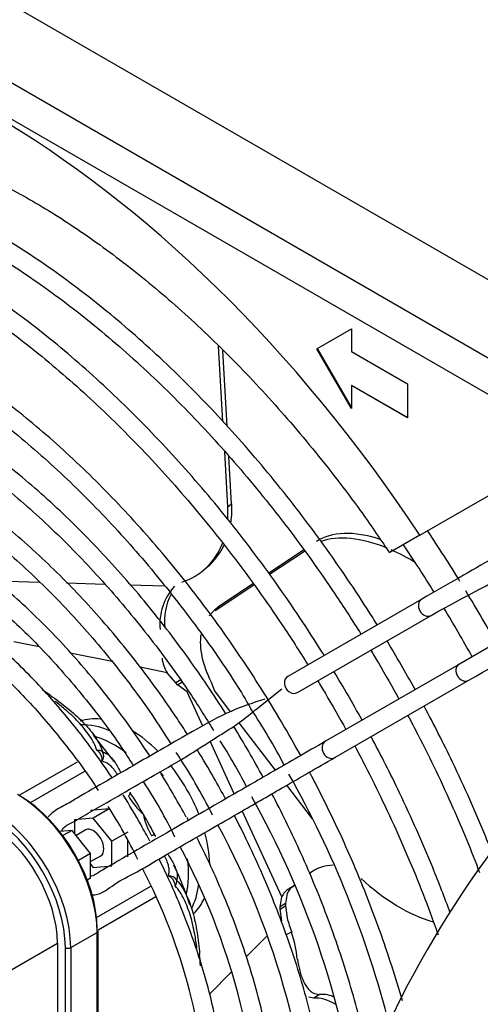
# Paper-space layout 'Layout1' of a CAD drawing. Units: millimetres. Extents: x 0 to 410, y -3 to 287.
# Drawn here: x 267 to 275, y 206 to 223 of the extents above; entities that cross this region are included whole.
import ezdxf
from ezdxf.lldxf.tags import DXFTag

# ---------------------------------------------------------------- set-up
doc = ezdxf.new("R2010")
doc.units = ezdxf.units.MM
for name, color, linetype in [('17410030_FILTRO_', 7, 'Continuous'), ('60574043.56A', 7, 'Continuous'), ('60574044_EXTRACT', 7, 'Continuous'), ('Predeterminado', 7, 'Continuous')]:
    doc.layers.add(name, color=color, linetype=linetype)
tags = doc.linetypes.add('HIDDEN2', pattern=[4.7625, 3.175, -1.5875]).pattern_tags.tags
tags[6:7] = [DXFTag(74, 4), DXFTag(75, 0), DXFTag(340, '0'), DXFTag(46, 0.0), DXFTag(50, 0.0), DXFTag(44, 0.0), DXFTag(45, 0.0)]
tags[4:5] = [DXFTag(74, 4), DXFTag(75, 0), DXFTag(340, '0'), DXFTag(46, 0.0), DXFTag(50, 0.0), DXFTag(44, 0.0), DXFTag(45, 0.0)]

# ---------------------------------------------------------------- blocks, each defined once
blk = doc.blocks.new('SE')
at = {"layer": '17410030_FILTRO_', "color": 7, "linetype": 'HIDDEN2'}
blk.add_ellipse((279.247, 203.787), major_axis=(5.2, 9.007), ratio=0.57735, start_param=0, end_param=2.790526, dxfattribs=at)
at = {"layer": '60574043.56A', "color": 7, "linetype": 'HIDDEN2'}
blk.add_line((279.963, 215.565), (254.684, 230.16), dxfattribs=at)
at = {"layer": '60574044_EXTRACT', "color": 7, "linetype": 'Continuous'}
for p, q in [((254.867, 228.704), (278.676, 214.959)), ((278.4, 214.481), (254.592, 228.227)), ((270.576, 214.442), (270.642, 214.498)), ((266.545, 213.164), (267.303, 213.14)), ((267.779, 213.126), (268.443, 213.105)), ((268.878, 213.092), (269.473, 213.073)), ((270.43, 212.721), (270.355, 212.639)), ((267.306, 212.016), (266.869, 212.104)), ((268.57, 211.761), (267.843, 211.908)), ((269.525, 211.567), (269.057, 211.662)), ((269.761, 211.446), (269.672, 211.39)), ((269.706, 211.358), (269.796, 211.413)), ((270.145, 210.642), (269.87, 211.238)), ((270.343, 211.25), (270.619, 210.89)), ((270.765, 210.699), (271.395, 209.874)), ((270.688, 209.466), (270.267, 210.377)), ((266.972, 209.449), (267.968, 210.024)), ((268.089, 209.855), (267.15, 209.313)), ((271.595, 209.614), (272.038, 209.035)), ((271.512, 207.681), (270.825, 209.169)), ((268.3, 207.322), (269.243, 207.867)), ((269.33, 207.678), (268.328, 207.1)), ((271.573, 207.565), (271.481, 207.508)), ((271.481, 207.467), (271.573, 207.523)), ((267.852, 206.799), (268.311, 207.064)), ((268.311, 201.279), (268.311, 207.064)), ((270.894, 206.637), (271.246, 206.993)), ((266.692, 206.341), (267.622, 206.878)), ((267.76, 201.014), (267.76, 206.799)), ((267.852, 206.799), (267.852, 201.014)), ((270.258, 205.993), (270.64, 206.38)), ((272.166, 205.986), (272.068, 205.922))]:
    blk.add_line(p, q, dxfattribs=at)
at = {"layer": '60574044_EXTRACT', "color": 7, "linetype": 'HIDDEN2'}
for p, q in [((272.12, 217.186), (272.719, 217.532)), ((272.719, 217.532), (272.719, 217.136)), ((270.492, 215.924), (270.417, 217.232)), ((270.565, 215.843), (270.491, 217.156)), ((272.719, 216.15), (272.12, 217.186)), ((272.719, 216.172), (272.129, 217.192)), ((272.719, 217.136), (273.689, 216.576)), ((272.728, 216.551), (272.719, 216.546)), ((273.689, 215.985), (272.719, 216.546)), ((272.719, 216.546), (272.719, 216.15)), ((273.689, 215.996), (272.728, 216.551)), ((273.689, 216.576), (273.689, 215.985)), ((270.576, 214.442), (270.522, 215.397)), ((270.642, 214.498), (270.596, 215.316)), ((273.906, 213.951), (275.943, 215.127)), ((273.906, 213.951), (273.384, 213.649)), ((271.889, 213.694), (271.285, 213.291)), ((271.904, 213.672), (271.301, 213.27)), ((270.158, 213.348), (270.224, 213.404)), ((271.025, 213.086), (270.355, 212.639)), ((271.009, 213.107), (270.43, 212.721)), ((273.939, 212.843), (271.618, 211.504)), ((270.33, 212.636), (270.255, 212.554)), ((271.781, 211.222), (274.101, 212.562)), ((275.181, 212.059), (274.589, 211.718)), ((274.589, 211.718), (272.268, 210.378)), ((269.672, 211.39), (269.525, 211.567)), ((272.431, 210.096), (274.751, 211.436)), ((269.706, 211.358), (269.672, 211.39)), ((269.87, 211.238), (269.706, 211.358)), ((270.288, 211.402), (270.343, 211.25)), ((271.053, 210.924), (271.513, 211.29)), ((268.606, 210.029), (268.247, 210.483)), ((268.518, 209.205), (268.196, 209.176)), ((268.518, 209.205), (268.242, 209.045)), ((268.242, 209.045), (267.92, 209.017)), ((267.92, 209.017), (267.92, 208.776)), ((268.564, 208.645), (268.242, 209.045)), ((267.875, 208.833), (267.661, 208.814)), ((267.875, 208.833), (267.717, 208.742)), ((268.196, 208.433), (267.875, 208.833)), ((268.112, 208.842), (267.945, 208.745)), ((268.84, 208.804), (268.564, 208.645)), ((268.84, 208.375), (268.84, 208.673)), ((268.564, 208.216), (268.564, 208.645)), ((268.196, 208.433), (267.986, 208.312)), ((268.196, 208.004), (268.196, 208.433)), ((268.196, 208.29), (268.372, 208.391)), ((268.196, 208.245), (268.242, 208.187)), ((268.242, 208.187), (268.564, 208.216)), ((268.196, 208.004), (268.14, 207.971)), ((271.481, 207.508), (271.512, 207.681)), ((271.603, 207.735), (271.573, 207.565)), ((271.481, 207.467), (271.481, 207.508)), ((271.573, 207.565), (271.573, 207.523)), ((271.573, 207.523), (271.604, 207.316)), ((271.511, 207.262), (271.481, 207.467)), ((268.33, 201.306), (268.33, 207.091)), ((267.622, 206.878), (267.622, 201.093)), ((272.078, 206.002), (272.166, 205.986)), ((272.068, 205.922), (271.978, 205.939))]:
    blk.add_line(p, q, dxfattribs=at)
for centre, radius, start, end in [((253.309, 199.986), 24.554, 31.9148, 34.1876), ((270.394, 212.407), 0.996, 138.42, 185.0787), ((270.503, 212.457), 1.026, 152.6821, 185.9311), ((253.309, 199.986), 24.554, 28.8776, 31.156), ((270, 211.88), 0.568, 186.269, 213.3449), ((257.927, 197.339), 16.824, 55.3428, 55.9098), ((268.262, 214.173), 4.283, 299.665, 310.6552), ((261.732, 204.851), 11.072, 27.5026, 33.3823), ((261.529, 204.727), 10.559, 27.417, 32.4232), ((261.545, 204.747), 9.785, 26.4065, 33.7488), ((256.284, 201.128), 17.633, 14.2279, 29.4806), ((261.884, 204.945), 8.642, 25.8829, 33.2393), ((257.26, 201.728), 15.736, 8.5921, 29.2505), ((260.89, 204.423), 9.014, 25.6757, 32.3653), ((258.17, 202.315), 13.906, 1.7791, 28.3875), ((259.155, 202.914), 12, 1.7341, 28.0042), ((260.147, 203.517), 10.088, 1.6544, 27.4781), ((266.194, 206.43), 3.884, 16.621, 27.563), ((272.391, 207.612), 0.615, 88.8854, 130.8984), ((271.787, 207.557), 0.302, 119.2375, 155.8413), ((271.876, 207.616), 0.298, 120.4889, 156.3265), ((269.642, 210.905), 3.675, 302.9373, 304.5885), ((275.811, 208.501), 4.371, 195.7369, 199.1729), ((269.259, 206.309), 2.538, 6.5805, 17.329), ((253.32, 205.322), 16.823, 3.959, 4.6576)]:
    blk.add_arc(centre, radius, start, end, dxfattribs=at)
at = {"layer": '60574044_EXTRACT', "color": 7, "linetype": 'Continuous'}
for centre, radius, start, end in [((250.91, 198.61), 27.797, 28.8611, 31.1389), ((269.855, 209.983), 1.143, 208.8637, 229.26), ((270.232, 209.33), 1.143, 190.74, 211.1363), ((289.914, 177.94), 35.026, 121.2848, 121.4477), ((281.463, 186.825), 22.48, 115.7917, 116.0621)]:
    blk.add_arc(centre, radius, start, end, dxfattribs=at)
for centre, major_axis, ratio, start_param, end_param in [((266.496, 207.608), (-8.352, 14.467), 0.57735, 4.819598, 6.175976), ((266.955, 207.873), (-8.028, 13.904), 0.57735, 4.758965, 4.823956), ((274.02, 212.703), (-0.081, 0.141), 0.816497, 0, 3.101869), ((274.67, 211.577), (0.081, -0.141), 0.816497, 3.190877, 6.283185), ((271.699, 211.363), (-0.081, 0.141), 0.816497, 2.06022, 3.14214), ((268.307, 210.114), (0.123, 0.041), 0.801654, 0.439609, 1.308553), ((268.307, 210.114), (0.065, -0.113), 0.57735, 0.485757, 2.356194), ((272.349, 210.237), (-0.081, 0.141), 0.816497, 0.000491, 3.141593), ((268.307, 210.114), (-0.036, -0.125), 0.907677, 1.139309, 2.490299), ((268.772, 209.43), (-0.117, -0.057), 0.325958, 2.176942, 3.434558), ((269.212, 208.669), (-0.108, -0.073), 0.325958, 3.146735, 4.106244), ((269.572, 207.924), (0.126, -0.031), 0.907677, 0.651294, 2.002283), ((269.572, 207.924), (0.065, -0.113), 0.57735, 0.785398, 2.655836), ((269.572, 207.924), (0.0974, 0.0861), 0.801654, 4.974632, 5.843576), ((268.265, 207.091), (-0.065, 0), 0.57735, 2.356194, 3.141593), ((267.806, 206.825), (-0.065, 0), 0.57735, 0.785398, 2.356194)]:
    blk.add_ellipse(centre, major_axis=major_axis, ratio=ratio, start_param=start_param, end_param=end_param, dxfattribs=at)
at = {"layer": '60574044_EXTRACT', "color": 7, "linetype": 'HIDDEN2'}
for centre, major_axis, ratio, start_param, end_param in [((268.967, 214.894), (-1.258, 1.49), 0.745969, 3.73347, 3.923821), ((268.9, 214.838), (-1.258, 1.49), 0.745969, 3.803117, 3.923821), ((273.719, 212.16), (1.725, -1.582), 0.524619, 2.283968, 3.013681), ((268.9, 214.838), (-1.258, 1.49), 0.745969, 2.844283, 3.532556), ((273.645, 212.079), (1.725, -1.582), 0.524619, 2.17995, 2.882886), ((268.967, 214.894), (-1.258, 1.49), 0.745969, 3.141593, 3.464927), ((273.645, 212.079), (1.725, -1.582), 0.524619, -4.363099, -4.140825), ((271.767, 211.318), (1.437, -1.318), 0.524619, 3.013681, 3.141593), ((274.02, 212.703), (-0.081, 0.141), 0.816497, 3.101869, 3.140697), ((271.693, 211.236), (1.437, -1.318), 0.524619, 3.477099, 4.08312), ((274.67, 211.577), (0.081, -0.141), 0.816497, 3.142635, 3.190877), ((271.699, 211.363), (-0.081, 0.141), 0.816497, 0, 2.06022), ((268.886, 208.988), (0.975, -1.689), 0.57735, 2.741202, 3.036542), ((268.702, 208.882), (0.975, -1.689), 0.57735, 2.471835, 2.866293), ((268.886, 208.988), (0.975, -1.689), 0.57735, 2.007763, 2.329722), ((268.61, 208.829), (-0.91, 1.576), 0.57735, 5.339966, 5.748798), ((272.349, 210.237), (-0.081, 0.141), 0.816497, 6.243462, 6.283185), ((268.886, 208.988), (0.975, -1.689), 0.57735, 1.312987, 1.827376), ((268.702, 208.882), (0.975, -1.689), 0.57735, -4.508756, -4.458362), ((266.932, 207.86), (0.975, -1.689), 0.57735, 0.785398, 2.356194), ((266.978, 207.887), (-0.942, 1.632), 0.57735, 3.926991, 5.497787), ((266.312, 207.502), (-2.797, 4.845), 0.57735, 4.712389, 4.791652), ((266.473, 207.595), (-0.975, 1.689), 0.57735, 3.926991, 5.497787), ((266.427, 207.568), (0.943, -1.632), 0.57735, 0.785398, 2.356194), ((266.312, 207.502), (2.797, -4.845), 0.57735, 1.491533, 1.570796), ((268.702, 208.882), (0.975, -1.689), 0.57735, 1.312556, 1.347764), ((266.427, 207.568), (-0.845, 1.464), 0.57735, 3.926991, 5.497787), ((268.242, 208.616), (-0.13, 0.225), 0.57735, 3.141593, 6.283185), ((269.212, 208.669), (-0.108, -0.073), 0.325958, 2.848627, 3.146735), ((268.886, 208.988), (0.975, -1.689), 0.57735, 0.828037, 1.139898), ((268.61, 208.829), (-0.91, 1.576), 0.57735, 3.663236, 4.091432), ((273.625, 208.71), (-1.437, 1.318), 0.524619, 1.537571, 2.345843), ((268.702, 208.882), (0.975, -1.689), 0.57735, 0.337336, 0.662723), ((268.886, 208.988), (0.975, -1.689), 0.57735, 0.138279, 0.411059), ((273.108, 204.304), (-1.047, 1.645), 0.348954, 5.844963, 6.123895), ((273.006, 204.239), (-1.047, 1.645), 0.348954, 5.699013, 6.116835)]:
    blk.add_ellipse(centre, major_axis=major_axis, ratio=ratio, start_param=start_param, end_param=end_param, dxfattribs=at)
for points, knots in [([(262.57, 220.803), (262.593, 220.81), (262.747, 220.861), (263.1, 220.925), (263.665, 220.946), (264.324, 220.877), (265.068, 220.702), (265.864, 220.421), (266.703, 220.031), (267.577, 219.53), (268.474, 218.919), (269.382, 218.201), (270.288, 217.382), (271.183, 216.466), (272.044, 215.471), (272.797, 214.502), (273.195, 213.918), (273.379, 213.645)], [0, 0, 0, 0, 0.011279, 0.08886, 0.160497, 0.236727, 0.309411, 0.380516, 0.451131, 0.521738, 0.592585, 0.66382, 0.735483, 0.807557, 0.879989, 0.952709, 1, 1, 1, 1]), ([(273.165, 212.397), (273.139, 212.439), (272.859, 212.886), (272.3, 213.718), (271.444, 214.845), (270.537, 215.898), (269.588, 216.87), (268.606, 217.748), (267.601, 218.526), (266.583, 219.194), (265.562, 219.747), (264.546, 220.179), (263.547, 220.484), (262.575, 220.659), (261.639, 220.703), (260.749, 220.614), (259.956, 220.405), (259.476, 220.195), (259.264, 220.084)], [0.1338191, 0.1338191, 0.1338191, 0.1338191, 0.135457, 0.1513369, 0.167218, 0.1831015, 0.1989883, 0.2148793, 0.2307756, 0.2466775, 0.2625848, 0.2784961, 0.2944063, 0.3103068, 0.3261853, 0.3420269, 0.3578198, 0.3713036, 0.3713036, 0.3713036, 0.3713036]), ([(260.148, 220.105), (260.216, 220.128), (260.548, 220.228), (261.172, 220.346), (262.052, 220.374), (262.976, 220.272), (263.933, 220.041), (264.913, 219.684), (265.909, 219.204), (266.909, 218.606), (267.903, 217.896), (268.881, 217.081), (269.834, 216.168), (270.751, 215.168), (271.623, 214.089), (272.329, 213.101), (272.736, 212.471), (272.883, 212.235)], [0.644089, 0.644089, 0.644089, 0.644089, 0.6483139, 0.6644542, 0.680546, 0.6965852, 0.7125833, 0.7285558, 0.7445157, 0.7604717, 0.7764277, 0.7923865, 0.8083492, 0.8243159, 0.8402861, 0.856259, 0.8656617, 0.8656617, 0.8656617, 0.8656617]), ([(272.246, 211.866), (272.22, 211.908), (271.94, 212.355), (271.381, 213.188), (270.525, 214.314), (269.617, 215.368), (268.668, 216.339), (267.687, 217.217), (266.682, 217.995), (265.664, 218.664), (264.642, 219.216), (263.627, 219.648), (262.628, 219.953), (261.656, 220.128), (260.72, 220.172), (259.83, 220.084), (259.035, 219.874), (258.555, 219.664), (258.342, 219.551)], [0.1338191, 0.1338191, 0.1338191, 0.1338191, 0.135457, 0.1513369, 0.167218, 0.1831015, 0.1989883, 0.2148793, 0.2307756, 0.2466775, 0.2625848, 0.2784961, 0.2944063, 0.3103068, 0.3261853, 0.3420269, 0.3578198, 0.3713702, 0.3713702, 0.3713702, 0.3713702]), ([(258.348, 219.183), (258.452, 219.244), (258.799, 219.425), (259.424, 219.658), (260.252, 219.816), (261.133, 219.843), (262.056, 219.741), (263.013, 219.51), (263.994, 219.153), (264.99, 218.673), (265.989, 218.076), (266.984, 217.365), (267.962, 216.55), (268.914, 215.638), (269.832, 214.637), (270.704, 213.559), (271.41, 212.57), (271.817, 211.941), (271.964, 211.704)], [0.6249271, 0.6249271, 0.6249271, 0.6249271, 0.632153, 0.6483139, 0.6644542, 0.680546, 0.6965852, 0.7125833, 0.7285558, 0.7445157, 0.7604717, 0.7764277, 0.7923865, 0.8083492, 0.8243159, 0.8402861, 0.856259, 0.8656617, 0.8656617, 0.8656617, 0.8656617]), ([(271.839, 210.129), (271.731, 210.326), (271.397, 210.913), (270.797, 211.865), (270.014, 212.951), (269.176, 213.969), (268.294, 214.907), (267.376, 215.756), (266.433, 216.506), (265.475, 217.147), (264.513, 217.673), (263.557, 218.078), (262.617, 218.356), (261.704, 218.504), (260.83, 218.519), (260.004, 218.403), (259.41, 218.211), (259.092, 218.065), (259.016, 218.027)], [0.1924534, 0.1924534, 0.1924534, 0.1924534, 0.2061254, 0.2334977, 0.2608717, 0.2882495, 0.3156334, 0.3430257, 0.3704284, 0.3978427, 0.4252686, 0.4527032, 0.4801356, 0.5075466, 0.5349084, 0.5621885, 0.5893652, 0.5980709, 0.5980709, 0.5980709, 0.5980709]), ([(259.178, 217.745), (259.278, 217.794), (259.612, 217.94), (260.217, 218.115), (261.02, 218.202), (261.871, 218.158), (262.759, 217.986), (263.674, 217.686), (264.607, 217.262), (265.546, 216.72), (266.481, 216.064), (267.401, 215.302), (268.295, 214.444), (269.156, 213.496), (269.96, 212.479), (270.586, 211.597), (270.882, 211.103), (270.977, 210.943)], [0.7284002, 0.7284002, 0.7284002, 0.7284002, 0.7370362, 0.7569054, 0.7767223, 0.7964606, 0.8161285, 0.8357496, 0.8553466, 0.874935, 0.8945224, 0.9141133, 0.9337099, 0.9533124, 0.97292, 0.9925314, 1, 1, 1, 1]), ([(270.543, 210.851), (270.335, 211.181), (269.88, 211.856), (269.133, 212.826), (268.314, 213.75), (267.455, 214.589), (266.568, 215.331), (265.663, 215.968), (264.75, 216.491), (263.841, 216.894), (262.947, 217.171), (262.079, 217.318), (261.248, 217.332), (260.467, 217.214), (259.954, 217.036), (259.696, 216.915), (259.666, 216.901)], [0.2204004, 0.2204004, 0.2204004, 0.2204004, 0.246878, 0.2758221, 0.3047724, 0.3337318, 0.3627033, 0.391689, 0.4206894, 0.4497022, 0.4787158, 0.5077062, 0.5366379, 0.5654685, 0.5941709, 0.5979525, 0.5979525, 0.5979525, 0.5979525]), ([(259.829, 216.618), (259.911, 216.657), (260.214, 216.789), (260.774, 216.947), (261.538, 217.017), (262.349, 216.957), (263.195, 216.768), (264.066, 216.453), (264.951, 216.015), (265.839, 215.46), (266.719, 214.795), (267.579, 214.028), (268.41, 213.167), (269.191, 212.232), (269.85, 211.338), (270.181, 210.804), (270.327, 210.566)], [0.7300737, 0.7300737, 0.7300737, 0.7300737, 0.7379959, 0.7590415, 0.7800208, 0.8009013, 0.8216973, 0.8424409, 0.8631598, 0.8838722, 0.9045851, 0.9253037, 0.9460297, 0.9667625, 0.9875007, 1, 1, 1, 1]), ([(269.876, 210.499), (269.819, 210.589), (269.541, 211.013), (269.013, 211.747), (268.261, 212.649), (267.465, 213.47), (266.636, 214.199), (265.786, 214.824), (264.926, 215.337), (264.068, 215.731), (263.223, 215.999), (262.405, 216.137), (261.624, 216.141), (260.918, 216.018), (260.493, 215.858), (260.302, 215.766)], [0.2238254, 0.2238254, 0.2238254, 0.2238254, 0.2320433, 0.2628582, 0.2936791, 0.3245101, 0.3553552, 0.3862178, 0.4170996, 0.4479985, 0.4789017, 0.5097779, 0.5405797, 0.5712503, 0.5985223, 0.5985223, 0.5985223, 0.5985223]), ([(260.48, 215.491), (260.568, 215.532), (260.867, 215.655), (261.412, 215.79), (262.141, 215.827), (262.913, 215.734), (263.718, 215.513), (264.543, 215.167), (265.377, 214.701), (266.209, 214.121), (267.025, 213.436), (267.816, 212.654), (268.561, 211.792), (269.17, 210.988), (269.474, 210.513), (269.588, 210.332)], [0.7320942, 0.7320942, 0.7320942, 0.7320942, 0.7417731, 0.7642235, 0.786578, 0.8088053, 0.8309351, 0.8530111, 0.8750664, 0.8971182, 0.9191747, 0.9412401, 0.9633144, 0.9853962, 0.9969359, 0.9969359, 0.9969359, 0.9969359]), ([(269.223, 210.123), (269.089, 210.33), (268.738, 210.84), (268.133, 211.613), (267.403, 212.408), (266.636, 213.114), (265.844, 213.719), (265.041, 214.214), (264.237, 214.59), (263.447, 214.84), (262.682, 214.959), (261.957, 214.944), (261.39, 214.82), (261.073, 214.695), (260.968, 214.647)], [0.2274592, 0.2274592, 0.2274592, 0.2274592, 0.2492825, 0.2823895, 0.3155076, 0.3486427, 0.3817998, 0.4149824, 0.4481888, 0.4814038, 0.5145836, 0.5476605, 0.5805562, 0.5975768, 0.5975768, 0.5975768, 0.5975768]), ([(261.131, 214.364), (261.25, 214.417), (261.571, 214.535), (262.134, 214.634), (262.83, 214.618), (263.565, 214.473), (264.326, 214.201), (265.101, 213.807), (265.878, 213.296), (266.642, 212.679), (267.383, 211.962), (268.08, 211.165), (268.612, 210.465), (268.865, 210.069), (268.936, 209.955)], [0.7350746, 0.7350746, 0.7350746, 0.7350746, 0.7501166, 0.7742905, 0.7983113, 0.8221721, 0.8459307, 0.869644, 0.8933466, 0.9170514, 0.9407669, 0.9644944, 0.9882319, 0.9966711, 0.9966711, 0.9966711, 0.9966711]), ([(276.221, 213.998), (276.19, 214.008), (276.142, 214.021), (276.014, 214.024), (275.693, 213.871), (274.995, 213.439), (274.395, 213.108), (273.939, 212.843)], [0, 0, 0, 0, 0.025884, 0.047852, 0.115485, 0.426973, 1, 1, 1, 1]), ([(268.571, 209.745), (268.556, 209.767), (268.35, 210.075), (267.928, 210.65), (267.266, 211.41), (266.564, 212.084), (265.835, 212.659), (265.091, 213.125), (264.347, 213.472), (263.616, 213.692), (262.913, 213.781), (262.251, 213.735), (261.832, 213.612), (261.63, 213.524), (261.618, 213.519)], [0.2322124, 0.2322124, 0.2322124, 0.2322124, 0.2349366, 0.2709121, 0.3068996, 0.342908, 0.3789455, 0.4150182, 0.4511251, 0.4872447, 0.5233101, 0.5592164, 0.5948542, 0.5970764, 0.5970764, 0.5970764, 0.5970764]), ([(274.101, 212.562), (274.711, 212.915), (275.324, 213.162), (275.983, 213.703), (276.147, 213.694), (276.242, 213.643), (276.324, 213.576), (276.372, 213.523), (276.383, 213.51)], [0, 0, 0, 0, 0.3987279, 0.4823711, 0.5088263, 0.5244878, 0.5457344, 0.5521487, 0.5521487, 0.5521487, 0.5521487]), ([(261.782, 213.235), (261.955, 213.309), (262.327, 213.417), (262.943, 213.454), (263.608, 213.36), (264.304, 213.139), (265.015, 212.794), (265.73, 212.333), (266.433, 211.764), (267.115, 211.097), (267.743, 210.352), (268.16, 209.798), (268.327, 209.524)], [0.7388633, 0.7388633, 0.7388633, 0.7388633, 0.7647135, 0.7910118, 0.8170722, 0.8429567, 0.8687585, 0.8945384, 0.920319, 0.9461139, 0.971925, 0.9975243, 0.9975243, 0.9975243, 0.9975243]), ([(274.751, 211.436), (275.386, 211.799), (275.959, 212.157), (276.7, 212.556), (276.843, 212.676), (276.9, 212.834), (276.913, 212.92), (276.915, 212.962)], [0, 0, 0, 0, 0.5908894, 0.6530563, 0.709361, 0.7355831, 0.7602235, 0.7602235, 0.7602235, 0.7602235]), ([(273.823, 211.275), (273.82, 211.279), (273.663, 211.564), (273.5, 211.846), (273.335, 212.12)], [0.11942344, 0.11942344, 0.11942344, 0.11942344, 0.11957749, 0.13022078, 0.13022078, 0.13022078, 0.13022078]), ([(273.053, 211.957), (273.098, 211.884), (273.265, 211.605), (273.426, 211.322), (273.541, 211.112)], [0.86933078, 0.86933078, 0.86933078, 0.86933078, 0.87223365, 0.88031808, 0.88031808, 0.88031808, 0.88031808]), ([(272.903, 210.745), (272.901, 210.749), (272.744, 211.033), (272.581, 211.315), (272.416, 211.589)], [0.11942344, 0.11942344, 0.11942344, 0.11942344, 0.11957749, 0.13022078, 0.13022078, 0.13022078, 0.13022078]), ([(272.134, 211.427), (272.179, 211.353), (272.345, 211.074), (272.507, 210.791), (272.622, 210.582)], [0.86933078, 0.86933078, 0.86933078, 0.86933078, 0.87223365, 0.88031808, 0.88031808, 0.88031808, 0.88031808]), ([(271.217, 211.111), (271.009, 211.045), (270.577, 210.894), (270.039, 210.592), (269.482, 210.27), (268.984, 209.983), (268.486, 209.694), (268.064, 209.456), (267.738, 209.256), (267.555, 209.167), (267.475, 209.083), (267.461, 209.065)], [0.0861293, 0.0861293, 0.0861293, 0.0861293, 0.2218634, 0.3904776, 0.5089666, 0.6209715, 0.7427631, 0.8634852, 0.9165333, 0.9665674, 0.9783612, 0.9783612, 0.9783612, 0.9783612]), ([(267.495, 211.178), (267.599, 211.105), (267.7, 211.03), (267.889, 210.878), (267.977, 210.799), (268.097, 210.677), (268.135, 210.636), (268.207, 210.551), (268.24, 210.508), (268.329, 210.376), (268.376, 210.287), (268.405, 210.194)], [0, 0, 0, 0, 0.25, 0.25, 0.5, 0.5, 0.625, 0.625, 0.75, 0.75, 1, 1, 1, 1]), ([(268.307, 210.22), (268.278, 210.308), (268.234, 210.392), (268.15, 210.516), (268.119, 210.557), (268.054, 210.637), (268.019, 210.677), (267.91, 210.792), (267.831, 210.865), (267.694, 210.982), (267.639, 211.026), (267.582, 211.07)], [0, 0, 0, 0, 0.0625, 0.0625, 0.09375, 0.09375, 0.125, 0.125, 0.1875, 0.1875, 0.2268993, 0.2268993, 0.2268993, 0.2268993]), ([(275.169, 208.411), (275.129, 208.514), (274.914, 209.051), (274.53, 209.917), (274.15, 210.667), (273.978, 210.989)], [0.08409144, 0.08409144, 0.08409144, 0.08409144, 0.08781607, 0.10369753, 0.11581553, 0.11581553, 0.11581553, 0.11581553]), ([(273.696, 210.826), (273.755, 210.716), (274.033, 210.187), (274.466, 209.281), (274.796, 208.478), (274.939, 208.104)], [0.88398214, 0.88398214, 0.88398214, 0.88398214, 0.88820899, 0.90418385, 0.91804071, 0.91804071, 0.91804071, 0.91804071]), ([(267.697, 208.817), (267.704, 208.84), (267.737, 208.906), (267.872, 208.96), (268.079, 209.089), (268.42, 209.28), (268.837, 209.523), (269.351, 209.82), (269.88, 210.12), (270.215, 210.342), (270.382, 210.452)], [0.1175736, 0.1175736, 0.1175736, 0.1175736, 0.1390511, 0.1863074, 0.2485975, 0.352621, 0.5201226, 0.6602378, 0.8575177, 1, 1, 1, 1]), ([(274.43, 207.405), (274.334, 207.666), (274.064, 208.363), (273.611, 209.386), (273.231, 210.137), (273.059, 210.458)], [0.07832378, 0.07832378, 0.07832378, 0.07832378, 0.08781607, 0.10369753, 0.11581553, 0.11581553, 0.11581553, 0.11581553]), ([(272.268, 210.378), (271.935, 210.185), (271.439, 209.899), (270.723, 209.486), (270.173, 209.168), (269.686, 208.887), (269.193, 208.602), (268.765, 208.357), (268.488, 208.193), (268.35, 208.113), (268.274, 208.059), (268.222, 208.04), (268.196, 208.039), (268.196, 208.039)], [0, 0, 0, 0, 0.2082035, 0.3686763, 0.4825385, 0.587721, 0.7027927, 0.8211784, 0.8809296, 0.9030044, 0.9242307, 0.9413102, 0.9413587, 0.9413587, 0.9413587, 0.9413587]), ([(270.538, 209.378), (270.471, 209.5), (270.311, 209.788), (270.143, 210.072), (270.043, 210.233)], [0.19052957, 0.19052957, 0.19052957, 0.19052957, 0.201231, 0.21579264, 0.21579264, 0.21579264, 0.21579264]), ([(272.777, 210.296), (272.836, 210.185), (273.113, 209.656), (273.573, 208.694), (273.975, 207.707), (274.178, 207.148), (274.222, 207.022)], [0.88398214, 0.88398214, 0.88398214, 0.88398214, 0.88820899, 0.90418385, 0.92015693, 0.92484495, 0.92484495, 0.92484495, 0.92484495]), ([(268.187, 207.718), (268.198, 207.717), (268.352, 207.697), (268.586, 207.902), (268.994, 208.102), (269.408, 208.353), (269.841, 208.601), (270.292, 208.862), (270.868, 209.194), (271.612, 209.624), (272.108, 209.91), (272.431, 210.096)], [0, 0, 0, 0, 0.004705, 0.078509, 0.164975, 0.29106, 0.373205, 0.47578, 0.614438, 0.789178, 1, 1, 1, 1]), ([(268.405, 210.194), (268.449, 210.181), (268.49, 210.158), (268.548, 210.104), (268.567, 210.083), (268.605, 210.034), (268.623, 210.007), (268.66, 209.946), (268.678, 209.913), (268.704, 209.863), (268.712, 209.848), (268.719, 209.833)], [0, 0, 0, 0, 0.25, 0.25, 0.375, 0.375, 0.5, 0.5, 0.625, 0.625, 0.6751764, 0.6751764, 0.6751764, 0.6751764]), ([(269.856, 209.059), (269.72, 209.31), (269.568, 209.573), (269.408, 209.832), (269.398, 209.848)], [0.19104069, 0.19104069, 0.19104069, 0.19104069, 0.21618094, 0.21786089, 0.21786089, 0.21786089, 0.21786089]), ([(273.601, 205.879), (273.486, 206.282), (273.223, 207.097), (272.739, 208.322), (272.308, 209.237), (272.047, 209.74), (271.993, 209.843)], [0.09710881, 0.09710881, 0.09710881, 0.09710881, 0.1239996, 0.15137854, 0.17875311, 0.18585334, 0.18585334, 0.18585334, 0.18585334]), ([(269.226, 208.644), (269.176, 208.739), (269.027, 209.011), (268.868, 209.278), (268.761, 209.45)], [0.18785576, 0.18785576, 0.18785576, 0.18785576, 0.19896618, 0.22004932, 0.22004932, 0.22004932, 0.22004932]), ([(273.057, 204.699), (273.036, 204.805), (272.934, 205.293), (272.704, 206.178), (272.308, 207.349), (271.85, 208.45), (271.506, 209.151), (271.341, 209.467)], [0.0651176, 0.0651176, 0.0651176, 0.0651176, 0.0731931, 0.1021557, 0.1311092, 0.1600556, 0.1842423, 0.1842423, 0.1842423, 0.1842423]), ([(272.394, 202.747), (272.392, 202.939), (272.383, 203.415), (272.292, 204.316), (272.088, 205.388), (271.785, 206.488), (271.39, 207.591), (271.008, 208.459), (270.76, 208.954), (270.69, 209.09)], [0, 0, 0, 0, 0.016239, 0.0470876, 0.0779367, 0.1087738, 0.1396, 0.1704179, 0.1821888, 0.1821888, 0.1821888, 0.1821888]), ([(271.475, 203.277), (271.472, 203.457), (271.464, 203.902), (271.372, 204.748), (271.168, 205.753), (270.866, 206.783), (270.487, 207.775), (270.188, 208.416), (270.037, 208.714)], [0, 0, 0, 0, 0.0174482, 0.0505915, 0.0837345, 0.1168622, 0.1499762, 0.1795468, 0.1795468, 0.1795468, 0.1795468]), ([(270.556, 203.808), (270.553, 203.975), (270.544, 204.387), (270.453, 205.171), (270.249, 206.104), (269.948, 207.059), (269.641, 207.803), (269.439, 208.225), (269.384, 208.336)], [0, 0, 0, 0, 0.0189659, 0.0549887, 0.0910097, 0.1270101, 0.1629934, 0.1758224, 0.1758224, 0.1758224, 0.1758224]), ([(269.533, 208.423), (269.543, 208.408), (269.552, 208.394), (269.583, 208.346), (269.603, 208.313), (269.637, 208.251), (269.651, 208.222), (269.675, 208.164), (269.684, 208.137), (269.701, 208.06), (269.701, 208.013), (269.689, 207.969)], [0.3236498, 0.3236498, 0.3236498, 0.3236498, 0.375, 0.375, 0.5, 0.5, 0.625, 0.625, 0.75, 0.75, 1, 1, 1, 1]), ([(270.041, 206.79), (270.03, 206.872), (270.017, 206.954), (269.982, 207.142), (269.958, 207.249), (269.897, 207.452), (269.861, 207.547), (269.775, 207.723), (269.724, 207.802), (269.664, 207.871)], [0.766704, 0.766704, 0.766704, 0.766704, 0.8125, 0.8125, 0.875, 0.875, 0.9375, 0.9375, 1, 1, 1, 1]), ([(269.689, 207.969), (269.755, 207.897), (269.81, 207.812), (269.901, 207.623), (269.938, 207.519), (269.999, 207.298), (270.023, 207.181), (270.062, 206.94), (270.076, 206.816), (270.087, 206.688)], [0, 0, 0, 0, 0.25, 0.25, 0.5, 0.5, 0.75, 0.75, 1, 1, 1, 1]), ([(271.781, 206.6), (271.791, 206.53), (271.805, 206.462), (271.831, 206.365), (271.841, 206.333), (271.862, 206.273), (271.874, 206.245), (271.898, 206.191), (271.912, 206.166), (271.941, 206.119), (271.957, 206.098), (271.99, 206.061), (272.007, 206.046), (272.042, 206.019), (272.06, 206.009), (272.078, 206.002)], [0, 0, 0, 0, 0.25, 0.25, 0.375, 0.375, 0.5, 0.5, 0.625, 0.625, 0.75, 0.75, 0.875, 0.875, 1, 1, 1, 1])]:
    blk.add_open_spline(points, degree=3, knots=knots, dxfattribs=at)
blk.add_open_spline([(271.188, 209.754), (271.025, 210.054), (270.853, 210.35), (270.675, 210.641)], degree=3, dxfattribs=at)
at = {"layer": '60574044_EXTRACT', "color": 7, "linetype": 'Continuous'}
for points, knots in [([(268.657, 209.807), (268.647, 209.824), (268.637, 209.839), (268.609, 209.88), (268.591, 209.904), (268.554, 209.945), (268.535, 209.963), (268.478, 210.006), (268.438, 210.024), (268.395, 210.032)], [0.4292986, 0.4292986, 0.4292986, 0.4292986, 0.5, 0.5, 0.625, 0.625, 0.75, 0.75, 1, 1, 1, 1]), ([(269.545, 208.041), (269.559, 208.082), (269.564, 208.125), (269.554, 208.197), (269.548, 208.222), (269.531, 208.274), (269.52, 208.302), (269.499, 208.347), (269.49, 208.364), (269.48, 208.381)], [0, 0, 0, 0, 0.25, 0.25, 0.375, 0.375, 0.5, 0.5, 0.5722327, 0.5722327, 0.5722327, 0.5722327])]:
    blk.add_open_spline(points, degree=3, knots=knots, dxfattribs=at)

psp = doc.layouts.get("Layout1")

# ---------------------------------------------------------------- block references
at = {"layer": 'Predeterminado'}
psp.add_blockref('SE', (0, 0), dxfattribs=at)

doc.saveas('drawing.dxf')
